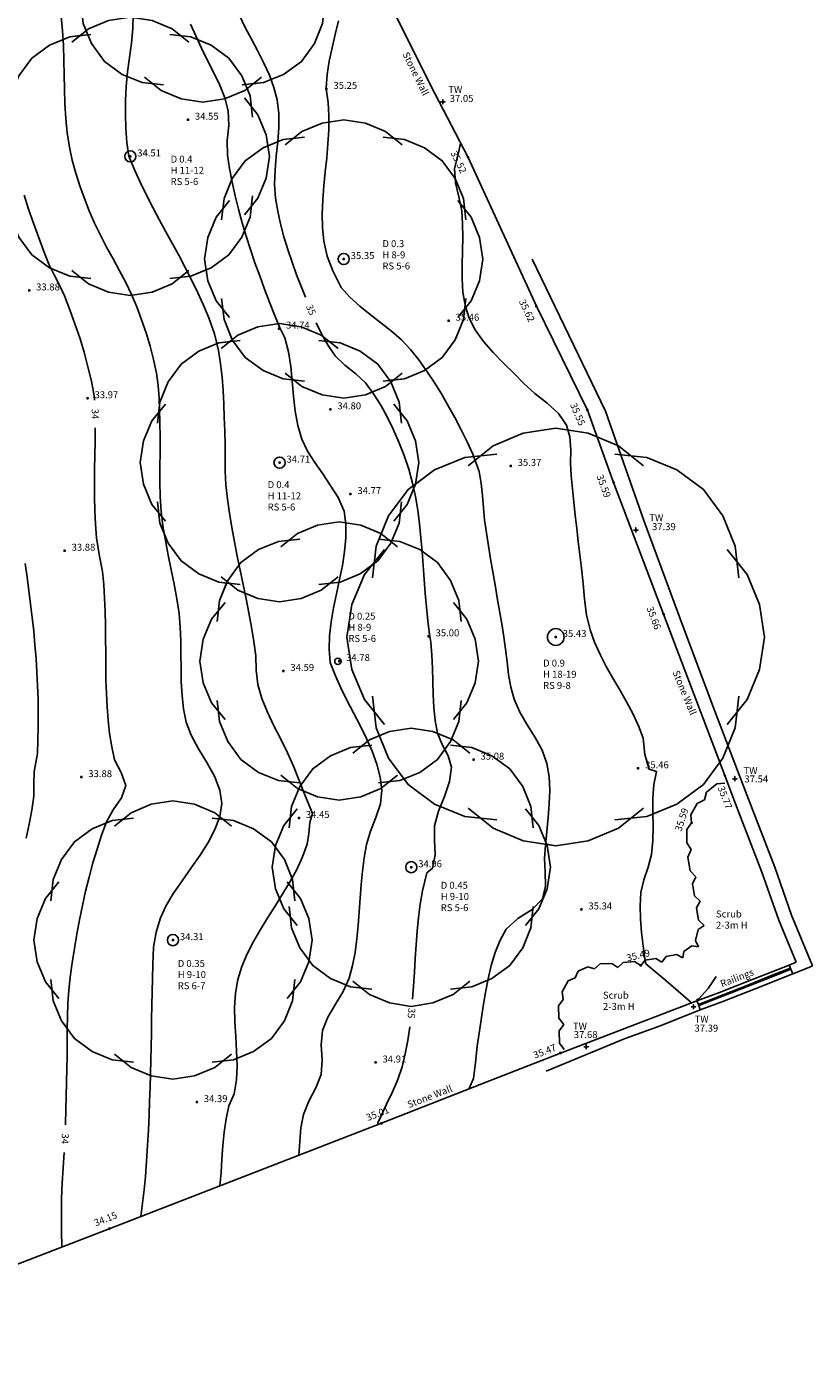
# Model space of a CAD drawing. Extents: x 1997 to 2500, y 4600 to 5100.
# Drawn here: x 2453 to 2487, y 4737 to 4794 of the extents above; entities that cross this region are included whole.
import ezdxf
from ezdxf.enums import TextEntityAlignment as Align

# ---------------------------------------------------------------- set-up
doc = ezdxf.new("R2010")
doc.units = 0
doc.header["$LTSCALE"] = 0.004
doc.header["$MEASUREMENT"] = 0
doc.layers.get('0').update_dxf_attribs({"linetype": 'CONTINUOUS'})
for name, color, linetype in [('CONTOUR', 9, 'CONTINUOUS'), ('CONTOUR_PROMINENT', 8, 'CONTINUOUS'), ('CONTOUR_TEXT', 8, 'CONTINUOUS'), ('FENCE_MESH', 10, 'CONTINUOUS'), ('LEVEL_SPHT', 4, 'CONTINUOUS'), ('LEVEL_TEXT', 4, 'CONTINUOUS'), ('TEXT', 4, 'CONTINUOUS'), ('TOP_WALL_LEVEL', 4, 'CONTINUOUS'), ('TREE_CANOPY_FULL', 3, 'CONTINUOUS'), ('TREE_CANOPY_TRIMMED', 3, 'CONTINUOUS'), ('VEGETATION', 3, 'CONTINUOUS'), ('WALL', 5, 'CONTINUOUS')]:
    doc.layers.add(name, color=color, linetype=linetype)
doc.styles.add('ARIAL', font='ARIAL.TTF', dxfattribs={"height": 0.3})
doc.styles.add('DFLT', font='ARIAL.TTF', dxfattribs={"height": 0.3})

# ---------------------------------------------------------------- blocks, each defined once
blk = doc.blocks.new('PTW')
at = {"layer": 'TOP_WALL_LEVEL'}
blk.add_lwpolyline([(-0.1, 0), (0.1, 0), (0, 0), (0, 0.1), (0, -0.1)], dxfattribs=at)
blk = doc.blocks.new('P_Z')
for p, q in [((-0.5, 0), (0.5, 0)), ((0, -0.5), (0, 0.5))]:
    blk.add_line(p, q)
blk = doc.blocks.new('HL')
at = {"layer": 'VEGETATION'}
for p, q in [((0, 0), (0.25, -0.2)), ((0.75, -0.2), (1, 0)), ((0.25, -0.2), (0.75, -0.2))]:
    blk.add_line(p, q, dxfattribs=at)

msp = doc.modelspace()

# ---------------------------------------------------------------- linework, layer by layer
at = {"layer": 'CONTOUR', "flags": 128}
for points in [[(2458.358, 4742.581), (2458.428, 4743.157), (2458.498, 4743.733), (2458.557, 4744.309), (2458.608, 4744.972), (2458.649, 4745.635), (2458.683, 4746.299), (2458.713, 4746.963), (2458.736, 4747.552), (2458.755, 4748.142), (2458.772, 4748.732), (2458.786, 4749.322), (2458.799, 4749.912), (2458.81, 4750.502), (2458.822, 4751.092), (2458.834, 4751.683), (2458.847, 4752.273), (2458.862, 4752.863), (2458.879, 4753.453), (2458.906, 4754.196), (2459.018, 4754.836), (2459.2, 4755.458), (2459.445, 4755.985), (2459.765, 4756.52), (2460.134, 4757.061), (2460.524, 4757.608), (2460.909, 4758.159), (2461.26, 4758.713), (2461.552, 4759.27), (2461.755, 4759.828), (2461.844, 4760.387), (2461.765, 4760.969), (2461.527, 4761.56), (2461.195, 4762.156), (2460.837, 4762.748), (2460.52, 4763.332), (2460.308, 4763.9), (2460.199, 4764.468), (2460.134, 4765.047), (2460.101, 4765.635), (2460.09, 4766.227), (2460.086, 4766.821), (2460.08, 4767.412), (2460.057, 4767.999), (2460.006, 4768.578), (2459.915, 4769.21), (2459.799, 4769.841), (2459.67, 4770.47), (2459.538, 4771.099), (2459.414, 4771.728), (2459.308, 4772.36), (2459.23, 4772.994), (2459.189, 4773.628), (2459.176, 4774.265), (2459.18, 4774.904), (2459.19, 4775.543), (2459.194, 4776.182), (2459.179, 4776.818), (2459.161, 4777.35), (2459.14, 4777.885), (2459.102, 4778.418), (2459.029, 4778.944), (2458.908, 4779.527), (2458.759, 4780.106), (2458.586, 4780.68), (2458.392, 4781.247), (2458.182, 4781.804), (2457.956, 4782.333), (2457.705, 4782.852), (2457.437, 4783.364), (2457.159, 4783.873), (2456.882, 4784.382), (2456.612, 4784.893), (2456.359, 4785.411), (2456.13, 4785.939), (2455.923, 4786.475), (2455.728, 4787.02), (2455.552, 4787.572), (2455.4, 4788.13), (2455.28, 4788.691), (2455.186, 4789.307), (2455.125, 4789.929), (2455.088, 4790.556), (2455.067, 4791.185), (2455.054, 4791.816), (2455.041, 4792.447), (2455.021, 4793.076), (2454.985, 4793.702), (2454.926, 4794.323)], [(2461.759, 4743.899), (2461.813, 4744.473), (2461.853, 4745.055), (2461.893, 4745.638), (2461.948, 4746.219), (2462.031, 4746.792), (2462.156, 4747.353), (2462.385, 4747.87), (2462.478, 4748.468), (2462.503, 4749.083), (2462.485, 4749.71), (2462.445, 4750.342), (2462.408, 4750.974), (2462.396, 4751.599), (2462.432, 4752.212), (2462.539, 4752.806), (2462.714, 4753.36), (2462.941, 4753.901), (2463.211, 4754.431), (2463.511, 4754.953), (2463.83, 4755.47), (2464.157, 4755.986), (2464.481, 4756.501), (2464.791, 4757.021), (2465.075, 4757.547), (2465.322, 4758.082), (2465.522, 4758.629), (2465.594, 4759.099), (2465.643, 4759.574), (2465.753, 4759.958), (2465.425, 4760.767), (2465.181, 4761.384), (2464.933, 4761.999), (2464.67, 4762.579), (2464.383, 4763.157), (2464.091, 4763.738), (2463.816, 4764.323), (2463.576, 4764.917), (2463.392, 4765.523), (2463.334, 4766.139), (2463.312, 4766.761), (2463.229, 4767.378), (2463.129, 4767.993), (2463.017, 4768.607), (2462.896, 4769.221), (2462.769, 4769.834), (2462.64, 4770.446), (2462.513, 4771.059), (2462.39, 4771.673), (2462.275, 4772.287), (2462.172, 4772.902), (2462.085, 4773.518), (2462.016, 4774.137), (2461.992, 4774.714), (2461.998, 4775.295), (2461.993, 4775.874), (2461.972, 4776.451), (2461.954, 4777.032), (2461.932, 4777.613), (2461.902, 4778.195), (2461.859, 4778.774), (2461.795, 4779.349), (2461.707, 4779.919), (2461.533, 4780.634), (2461.29, 4781.329), (2461.063, 4781.875), (2460.819, 4782.414), (2460.56, 4782.947), (2460.289, 4783.475), (2460.009, 4784), (2459.724, 4784.523), (2459.438, 4785.046), (2459.153, 4785.568), (2458.872, 4786.093), (2458.6, 4786.621), (2458.339, 4787.153), (2458.092, 4787.691), (2457.862, 4788.236), (2457.843, 4788.3), (2457.758, 4788.895), (2457.713, 4789.497), (2457.695, 4790.102), (2457.691, 4790.704), (2457.718, 4791.313), (2457.784, 4791.932), (2457.869, 4792.556), (2457.95, 4793.181), (2458.008, 4793.803), (2458.02, 4794.417)], [(2472.49, 4748.076), (2472.688, 4748.536), (2472.782, 4749.227), (2472.848, 4749.925), (2472.94, 4750.479), (2473.025, 4751.055), (2473.11, 4751.645), (2473.205, 4752.239), (2473.317, 4752.829), (2473.455, 4753.406), (2473.627, 4753.962), (2473.841, 4754.489), (2474.105, 4754.976), (2474.596, 4755.425), (2475.215, 4755.813), (2475.671, 4756.282), (2475.795, 4756.827), (2475.779, 4757.441), (2475.757, 4758.023), (2475.794, 4758.598), (2475.85, 4759.187), (2475.91, 4759.782), (2475.957, 4760.379), (2475.975, 4760.97), (2475.947, 4761.551), (2475.858, 4762.114), (2475.655, 4762.687), (2475.352, 4763.238), (2475.01, 4763.779), (2474.686, 4764.324), (2474.439, 4764.886), (2474.3, 4765.409), (2474.206, 4765.947), (2474.137, 4766.494), (2474.075, 4767.041), (2474.001, 4767.58), (2473.908, 4768.139), (2473.812, 4768.698), (2473.716, 4769.257), (2473.619, 4769.816), (2473.523, 4770.374), (2473.429, 4770.934), (2473.339, 4771.493), (2473.253, 4772.054), (2473.172, 4772.615), (2473.118, 4773.138), (2473.079, 4773.665), (2473.028, 4774.191), (2472.938, 4774.707), (2472.669, 4775.456), (2472.417, 4775.98), (2472.157, 4776.504), (2471.885, 4777.026), (2471.602, 4777.543), (2471.307, 4778.054), (2470.997, 4778.554), (2470.672, 4779.043), (2470.331, 4779.516), (2469.973, 4779.971), (2469.587, 4780.383), (2469.157, 4780.761), (2468.701, 4781.119), (2468.239, 4781.472), (2467.787, 4781.834), (2467.365, 4782.218), (2466.991, 4782.64), (2466.625, 4783.355), (2466.392, 4783.986), (2466.237, 4784.637), (2466.182, 4785.221), (2466.172, 4785.813), (2466.196, 4786.412), (2466.244, 4787.016), (2466.305, 4787.623), (2466.368, 4788.23), (2466.422, 4788.836), (2466.458, 4789.438), (2466.465, 4790.034), (2466.431, 4790.623), (2466.348, 4791.201), (2466.34, 4791.22), (2466.337, 4791.242), (2466.386, 4791.822), (2466.476, 4792.401), (2466.595, 4792.978), (2466.733, 4793.555), (2466.876, 4794.131)], [(2465.16, 4745.217), (2465.208, 4745.808), (2465.257, 4746.404), (2465.363, 4746.984), (2465.601, 4747.559), (2465.901, 4748.121), (2466.123, 4748.7), (2466.166, 4749.329), (2466.129, 4749.978), (2466.183, 4750.604), (2466.415, 4751.18), (2466.744, 4751.731), (2467.08, 4752.28), (2467.333, 4752.85), (2467.481, 4753.404), (2467.591, 4753.97), (2467.67, 4754.546), (2467.728, 4755.129), (2467.771, 4755.715), (2467.81, 4756.303), (2467.851, 4756.89), (2467.904, 4757.473), (2467.975, 4758.049), (2468.075, 4758.615), (2468.25, 4759.191), (2468.483, 4759.782), (2468.679, 4760.375), (2468.745, 4760.959), (2468.673, 4761.519), (2468.528, 4762.079), (2468.325, 4762.638), (2468.079, 4763.195), (2467.805, 4763.749), (2467.519, 4764.297), (2467.236, 4764.839), (2466.972, 4765.373), (2466.741, 4765.897), (2466.514, 4766.464), (2466.47, 4767.037), (2466.49, 4767.624), (2466.561, 4768.221), (2466.666, 4768.825), (2466.792, 4769.434), (2466.922, 4770.044), (2467.041, 4770.651), (2467.135, 4771.254), (2467.188, 4771.848), (2467.186, 4772.431), (2467.113, 4772.999), (2466.857, 4773.578), (2466.509, 4774.122), (2466.197, 4774.607), (2465.859, 4775.088), (2465.542, 4775.578), (2465.293, 4776.093), (2465.116, 4776.691), (2465.005, 4777.313), (2464.936, 4777.951), (2464.882, 4778.595), (2464.819, 4779.235), (2464.721, 4779.863), (2464.564, 4780.467), (2464.342, 4780.901), (2464.121, 4781.453), (2463.902, 4782.009), (2463.688, 4782.57), (2463.478, 4783.135), (2463.275, 4783.705), (2463.081, 4784.278), (2462.897, 4784.854), (2462.724, 4785.432), (2462.564, 4786.013), (2462.419, 4786.596), (2462.29, 4787.18), (2462.179, 4787.765), (2462.087, 4788.351), (2462.084, 4788.984), (2462.145, 4789.63), (2462.119, 4790.259), (2461.97, 4790.815), (2461.758, 4791.361), (2461.506, 4791.899), (2461.236, 4792.431), (2460.971, 4792.961), (2460.732, 4793.49), (2460.5, 4793.998)], [(2482.059, 4751.821), (2481.409, 4752.389), (2480.98, 4752.753), (2480.549, 4753.114), (2480.117, 4753.475), (2480.074, 4753.688), (2480, 4754.254), (2479.934, 4754.829), (2479.887, 4755.406), (2479.873, 4755.981), (2479.905, 4756.549), (2480.03, 4757.1), (2480.216, 4757.645), (2480.358, 4758.193), (2480.416, 4758.792), (2480.427, 4759.397), (2480.42, 4760.005), (2480.423, 4760.612), (2480.466, 4761.212), (2480.581, 4761.769), (2480.255, 4761.868), (2480.076, 4762.508), (2480.001, 4763.209), (2479.797, 4763.743), (2479.553, 4764.265), (2479.28, 4764.778), (2478.992, 4765.287), (2478.699, 4765.794), (2478.413, 4766.303), (2478.147, 4766.818), (2477.912, 4767.343), (2477.72, 4767.881), (2477.568, 4768.531), (2477.479, 4769.2), (2477.417, 4769.876), (2477.349, 4770.543), (2477.278, 4771.111), (2477.209, 4771.68), (2477.142, 4772.249), (2477.077, 4772.818), (2477.014, 4773.388), (2476.954, 4773.957), (2476.895, 4774.527), (2476.877, 4775.066), (2476.883, 4775.637), (2476.847, 4776.196), (2476.704, 4776.701), (2476.348, 4777.205), (2475.86, 4777.65), (2475.334, 4778.07), (2474.865, 4778.497), (2474.442, 4778.933), (2473.991, 4779.378), (2473.541, 4779.838), (2473.121, 4780.317), (2472.761, 4780.819), (2472.488, 4781.35), (2472.326, 4781.877), (2472.236, 4782.436), (2472.199, 4783.017), (2472.197, 4783.611), (2472.212, 4784.21), (2472.227, 4784.805), (2472.223, 4785.385), (2472.183, 4785.943), (2472.064, 4786.548), (2471.923, 4787.159), (2471.869, 4787.767), (2472.046, 4788.447), (2472.136, 4788.864)], [(2453.409, 4758.892), (2453.541, 4759.495), (2453.657, 4760.101), (2453.742, 4760.709), (2453.753, 4761.237), (2453.762, 4761.765), (2453.899, 4762.544), (2453.925, 4763.126), (2453.938, 4763.71), (2453.94, 4764.295), (2453.93, 4764.882), (2453.91, 4765.47), (2453.88, 4766.058), (2453.841, 4766.646), (2453.794, 4767.234), (2453.74, 4767.821), (2453.678, 4768.407), (2453.61, 4768.991), (2453.537, 4769.574), (2453.458, 4770.154), (2453.376, 4770.731)], [(2483.15, 4752.922), (2482.799, 4752.416), (2482.396, 4751.962), (2482.305, 4751.923), (2482.301, 4751.921)]]:
    msp.add_lwpolyline(points, dxfattribs=at)
at = {"layer": 'CONTOUR_PROMINENT'}
for points in [[(2465.446, 4782.223), (2465.274, 4782.655), (2465.069, 4783.189), (2464.873, 4783.729), (2464.69, 4784.275), (2464.523, 4784.826), (2464.377, 4785.38), (2464.255, 4785.936), (2464.162, 4786.494), (2464.12, 4787.088), (2464.14, 4787.695), (2464.194, 4788.309), (2464.257, 4788.925), (2464.303, 4789.537), (2464.304, 4790.141), (2464.234, 4790.73), (2464.094, 4791.268), (2463.898, 4791.795), (2463.662, 4792.314), (2463.4, 4792.828), (2463.126, 4793.34), (2462.857, 4793.852), (2462.606, 4794.368)], [(2456.365, 4777.781), (2456.351, 4777.969), (2456.225, 4778.597), (2456.077, 4779.222), (2455.909, 4779.844), (2455.722, 4780.462), (2455.52, 4781.075), (2455.303, 4781.681), (2455.075, 4782.279), (2454.859, 4782.738), (2454.616, 4783.185), (2454.398, 4783.643), (2454.168, 4784.229), (2453.943, 4784.821), (2453.727, 4785.419), (2453.521, 4786.021), (2453.328, 4786.627)], [(2470.066, 4751.947), (2470.109, 4752.517), (2470.147, 4753.109), (2470.183, 4753.701), (2470.223, 4754.292), (2470.269, 4754.881), (2470.327, 4755.467), (2470.4, 4756.048), (2470.492, 4756.623), (2470.684, 4757.394), (2470.923, 4757.593), (2471.037, 4758.17), (2471.005, 4758.82), (2471.013, 4759.431), (2471.19, 4760.055), (2471.442, 4760.692), (2471.661, 4761.331), (2471.737, 4761.96), (2471.597, 4762.451), (2471.343, 4762.935), (2471.145, 4763.418), (2471.043, 4763.965), (2470.984, 4764.523), (2470.952, 4765.088), (2470.937, 4765.656), (2470.923, 4766.223), (2470.898, 4766.787), (2470.849, 4767.344), (2470.808, 4767.597), (2470.795, 4767.676), (2470.722, 4768.266), (2470.663, 4768.859), (2470.613, 4769.456), (2470.569, 4770.054), (2470.526, 4770.653), (2470.48, 4771.252), (2470.428, 4771.849), (2470.364, 4772.444), (2470.286, 4773.035), (2470.188, 4773.621), (2470.067, 4774.202), (2469.906, 4774.8), (2469.708, 4775.391), (2469.479, 4775.972), (2469.226, 4776.537), (2468.971, 4777.055), (2468.693, 4777.567), (2468.384, 4778.06), (2468.041, 4778.521), (2467.616, 4778.922), (2467.145, 4779.286), (2466.731, 4779.694), (2466.423, 4780.14), (2466.152, 4780.618), (2465.91, 4781.117)], [(2455.11, 4746.536), (2455.112, 4746.586), (2455.127, 4747.177), (2455.139, 4747.769), (2455.151, 4748.36), (2455.166, 4748.951), (2455.178, 4749.514), (2455.183, 4750.079), (2455.187, 4750.646), (2455.195, 4751.212), (2455.215, 4751.777), (2455.252, 4752.34), (2455.313, 4752.899), (2455.399, 4753.515), (2455.494, 4754.134), (2455.598, 4754.753), (2455.712, 4755.372), (2455.838, 4755.99), (2455.976, 4756.605), (2456.126, 4757.217), (2456.29, 4757.823), (2456.469, 4758.424), (2456.663, 4759.017), (2456.874, 4759.602), (2457.169, 4760.11), (2457.527, 4760.634), (2457.712, 4761.164), (2457.506, 4761.725), (2457.225, 4762.278), (2457.105, 4762.838), (2457.014, 4763.405), (2456.947, 4763.979), (2456.901, 4764.558), (2456.871, 4765.141), (2456.854, 4765.727), (2456.845, 4766.315), (2456.842, 4766.904), (2456.839, 4767.492), (2456.833, 4768.08), (2456.82, 4768.665), (2456.796, 4769.246), (2456.758, 4769.823), (2456.7, 4770.394), (2456.568, 4771.122), (2456.445, 4771.85), (2456.4, 4772.438), (2456.374, 4773.028), (2456.362, 4773.619), (2456.361, 4774.211), (2456.367, 4774.804), (2456.376, 4775.397), (2456.385, 4775.989), (2456.388, 4776.581)]]:
    msp.add_lwpolyline(points, dxfattribs=at)
at = {"layer": 'CONTOUR_PROMINENT', "flags": 128}
for points in [[(2468.561, 4746.535), (2468.57, 4746.616), (2468.695, 4746.898), (2468.94, 4747.424), (2469.196, 4747.952), (2469.43, 4748.487), (2469.614, 4749.035), (2469.749, 4749.601), (2469.858, 4750.174), (2469.944, 4750.754)], [(2454.958, 4741.264), (2454.945, 4741.963), (2454.933, 4742.663), (2454.936, 4743.363), (2454.964, 4744.021), (2455.008, 4744.679), (2455.054, 4745.337)]]:
    msp.add_lwpolyline(points, dxfattribs=at)
at = {"layer": 'FENCE_MESH'}
for p, q in [((2484.506, 4752.561), (2485.637, 4753.008)), ((2485.637, 4753.008), (2486.352, 4753.285)), ((2485.655, 4752.961), (2486.37, 4753.238)), ((2482.382, 4751.726), (2484.506, 4752.561)), ((2482.402, 4751.68), (2484.524, 4752.515)), ((2484.524, 4752.515), (2485.655, 4752.961))]:
    msp.add_line(p, q, dxfattribs=at)
at = {"layer": 'TREE_CANOPY_FULL'}
for points in [[(2459.335, 4791.371), (2458.419, 4791.473), (2457.554, 4791.829), (2456.79, 4792.389), (2456.23, 4793.153), (2455.874, 4794.018), (2455.772, 4794.934)], [(2466.292, 4794.934), (2466.19, 4794.018), (2465.834, 4793.153), (2465.274, 4792.389), (2464.51, 4791.829), (2463.645, 4791.473), (2462.729, 4791.371)], [(2455.384, 4793.211), (2456.104, 4793.787), (2456.968, 4794.147), (2457.904, 4794.291), (2458.84, 4794.147), (2459.704, 4793.787), (2460.424, 4793.211)], [(2452.644, 4789.988), (2452.746, 4790.904), (2453.102, 4791.769), (2453.662, 4792.533), (2454.426, 4793.093), (2455.291, 4793.449), (2456.207, 4793.551)], [(2459.601, 4793.551), (2460.517, 4793.449), (2461.382, 4793.093), (2462.146, 4792.533), (2462.706, 4791.769), (2463.062, 4790.904), (2463.164, 4789.988)], [(2463.552, 4791.711), (2462.832, 4791.135), (2461.968, 4790.775), (2461.032, 4790.631), (2460.096, 4790.775), (2459.232, 4791.135), (2458.512, 4791.711)], [(2462.824, 4790.811), (2463.4, 4790.091), (2463.76, 4789.227), (2463.904, 4788.291), (2463.76, 4787.355), (2463.4, 4786.491), (2462.824, 4785.771)], [(2464.58, 4788.785), (2465.3, 4789.361), (2466.164, 4789.721), (2467.1, 4789.865), (2468.036, 4789.721), (2468.9, 4789.361), (2469.62, 4788.785)], [(2461.84, 4785.562), (2461.942, 4786.478), (2462.298, 4787.343), (2462.858, 4788.107), (2463.622, 4788.667), (2464.487, 4789.023), (2465.403, 4789.125)], [(2468.797, 4789.125), (2469.713, 4789.023), (2470.578, 4788.667), (2471.342, 4788.107), (2471.902, 4787.343), (2472.258, 4786.478), (2472.36, 4785.562)], [(2456.207, 4783.031), (2455.291, 4783.133), (2454.426, 4783.489), (2453.662, 4784.049), (2453.102, 4784.813), (2452.746, 4785.678), (2452.644, 4786.594)], [(2463.164, 4786.594), (2463.062, 4785.678), (2462.706, 4784.813), (2462.146, 4784.049), (2461.382, 4783.489), (2460.517, 4783.133), (2459.601, 4783.031)], [(2462.18, 4781.345), (2461.604, 4782.065), (2461.244, 4782.929), (2461.1, 4783.865), (2461.244, 4784.801), (2461.604, 4785.665), (2462.18, 4786.385)], [(2472.02, 4786.385), (2472.596, 4785.665), (2472.956, 4784.801), (2473.1, 4783.865), (2472.956, 4782.929), (2472.596, 4782.065), (2472.02, 4781.345)], [(2460.424, 4783.371), (2459.704, 4782.795), (2458.84, 4782.435), (2457.904, 4782.291), (2456.968, 4782.435), (2456.104, 4782.795), (2455.384, 4783.371)], [(2465.403, 4778.605), (2464.487, 4778.707), (2463.622, 4779.063), (2462.858, 4779.623), (2462.298, 4780.387), (2461.942, 4781.252), (2461.84, 4782.168)], [(2472.36, 4782.168), (2472.258, 4781.252), (2471.902, 4780.387), (2471.342, 4779.623), (2470.578, 4779.063), (2469.713, 4778.707), (2468.797, 4778.605)], [(2461.814, 4780.008), (2462.534, 4780.584), (2463.398, 4780.944), (2464.334, 4781.088), (2465.27, 4780.944), (2466.134, 4780.584), (2466.854, 4780.008)], [(2459.074, 4776.785), (2459.176, 4777.701), (2459.532, 4778.566), (2460.092, 4779.33), (2460.856, 4779.89), (2461.721, 4780.246), (2462.637, 4780.348)], [(2466.031, 4780.348), (2466.947, 4780.246), (2467.812, 4779.89), (2468.576, 4779.33), (2469.136, 4778.566), (2469.492, 4777.701), (2469.594, 4776.785)], [(2469.62, 4778.945), (2468.9, 4778.369), (2468.036, 4778.009), (2467.1, 4777.865), (2466.164, 4778.009), (2465.3, 4778.369), (2464.58, 4778.945)], [(2459.414, 4772.568), (2458.838, 4773.288), (2458.478, 4774.152), (2458.334, 4775.088), (2458.478, 4776.024), (2458.838, 4776.888), (2459.414, 4777.608)], [(2469.254, 4777.608), (2469.83, 4776.888), (2470.19, 4776.024), (2470.334, 4775.088), (2470.19, 4774.152), (2469.83, 4773.288), (2469.254, 4772.568)], [(2472.456, 4774.948), (2473.536, 4775.812), (2474.832, 4776.352), (2476.236, 4776.568), (2477.64, 4776.352), (2478.936, 4775.812), (2480.016, 4774.948)], [(2468.346, 4770.113), (2468.499, 4771.488), (2469.033, 4772.786), (2469.873, 4773.931), (2471.018, 4774.771), (2472.316, 4775.305), (2473.691, 4775.458)], [(2478.781, 4775.458), (2480.156, 4775.305), (2481.454, 4774.771), (2482.599, 4773.931), (2483.439, 4772.786), (2483.973, 4771.488), (2484.126, 4770.113)], [(2462.637, 4769.828), (2461.721, 4769.93), (2460.856, 4770.286), (2460.092, 4770.846), (2459.532, 4771.61), (2459.176, 4772.475), (2459.074, 4773.391)], [(2469.594, 4773.391), (2469.492, 4772.475), (2469.136, 4771.61), (2468.576, 4770.846), (2467.812, 4770.286), (2466.947, 4769.93), (2466.031, 4769.828)], [(2464.384, 4771.453), (2465.104, 4772.029), (2465.968, 4772.389), (2466.904, 4772.533), (2467.84, 4772.389), (2468.704, 4772.029), (2469.424, 4771.453)], [(2461.644, 4768.23), (2461.746, 4769.146), (2462.102, 4770.011), (2462.662, 4770.775), (2463.426, 4771.335), (2464.291, 4771.691), (2465.207, 4771.793)], [(2468.856, 4763.788), (2467.992, 4764.868), (2467.452, 4766.164), (2467.236, 4767.568), (2467.452, 4768.972), (2467.992, 4770.268), (2468.856, 4771.348)], [(2468.601, 4771.793), (2469.517, 4771.691), (2470.382, 4771.335), (2471.146, 4770.775), (2471.706, 4770.011), (2472.062, 4769.146), (2472.164, 4768.23)], [(2483.616, 4771.348), (2484.48, 4770.268), (2485.02, 4768.972), (2485.236, 4767.568), (2485.02, 4766.164), (2484.48, 4764.868), (2483.616, 4763.788)], [(2466.854, 4770.168), (2466.134, 4769.592), (2465.27, 4769.232), (2464.334, 4769.088), (2463.398, 4769.232), (2462.534, 4769.592), (2461.814, 4770.168)], [(2461.984, 4764.013), (2461.408, 4764.733), (2461.048, 4765.597), (2460.904, 4766.533), (2461.048, 4767.469), (2461.408, 4768.333), (2461.984, 4769.053)], [(2471.824, 4769.053), (2472.4, 4768.333), (2472.76, 4767.469), (2472.904, 4766.533), (2472.76, 4765.597), (2472.4, 4764.733), (2471.824, 4764.013)], [(2473.691, 4759.678), (2472.316, 4759.831), (2471.018, 4760.365), (2469.873, 4761.205), (2469.033, 4762.35), (2468.499, 4763.648), (2468.346, 4765.023)], [(2484.126, 4765.023), (2483.973, 4763.648), (2483.439, 4762.35), (2482.599, 4761.205), (2481.454, 4760.365), (2480.156, 4759.831), (2478.781, 4759.678)], [(2465.207, 4761.273), (2464.291, 4761.375), (2463.426, 4761.731), (2462.662, 4762.291), (2462.102, 4763.055), (2461.746, 4763.92), (2461.644, 4764.836)], [(2472.164, 4764.836), (2472.062, 4763.92), (2471.706, 4763.055), (2471.146, 4762.291), (2470.382, 4761.731), (2469.517, 4761.375), (2468.601, 4761.273)], [(2467.49, 4762.562), (2468.21, 4763.138), (2469.074, 4763.498), (2470.01, 4763.642), (2470.946, 4763.498), (2471.81, 4763.138), (2472.53, 4762.562)], [(2464.75, 4759.339), (2464.852, 4760.255), (2465.208, 4761.12), (2465.768, 4761.884), (2466.532, 4762.444), (2467.397, 4762.8), (2468.313, 4762.902)], [(2471.707, 4762.902), (2472.623, 4762.8), (2473.488, 4762.444), (2474.252, 4761.884), (2474.812, 4761.12), (2475.168, 4760.255), (2475.27, 4759.339)], [(2469.424, 4761.613), (2468.704, 4761.037), (2467.84, 4760.677), (2466.904, 4760.533), (2465.968, 4760.677), (2465.104, 4761.037), (2464.384, 4761.613)], [(2457.22, 4759.417), (2457.94, 4759.993), (2458.804, 4760.353), (2459.74, 4760.497), (2460.676, 4760.353), (2461.54, 4759.993), (2462.26, 4759.417)], [(2465.09, 4755.122), (2464.514, 4755.842), (2464.154, 4756.706), (2464.01, 4757.642), (2464.154, 4758.578), (2464.514, 4759.442), (2465.09, 4760.162)], [(2480.016, 4760.188), (2478.936, 4759.324), (2477.64, 4758.784), (2476.236, 4758.568), (2474.832, 4758.784), (2473.536, 4759.324), (2472.456, 4760.188)], [(2474.93, 4760.162), (2475.506, 4759.442), (2475.866, 4758.578), (2476.01, 4757.642), (2475.866, 4756.706), (2475.506, 4755.842), (2474.93, 4755.122)], [(2454.48, 4756.194), (2454.582, 4757.11), (2454.938, 4757.975), (2455.498, 4758.739), (2456.262, 4759.299), (2457.127, 4759.655), (2458.043, 4759.757)], [(2461.437, 4759.757), (2462.353, 4759.655), (2463.218, 4759.299), (2463.982, 4758.739), (2464.542, 4757.975), (2464.898, 4757.11), (2465, 4756.194)], [(2454.82, 4751.977), (2454.244, 4752.697), (2453.884, 4753.561), (2453.74, 4754.497), (2453.884, 4755.433), (2454.244, 4756.297), (2454.82, 4757.017)], [(2464.66, 4757.017), (2465.236, 4756.297), (2465.596, 4755.433), (2465.74, 4754.497), (2465.596, 4753.561), (2465.236, 4752.697), (2464.66, 4751.977)], [(2468.313, 4752.382), (2467.397, 4752.484), (2466.532, 4752.84), (2465.768, 4753.4), (2465.208, 4754.164), (2464.852, 4755.029), (2464.75, 4755.945)], [(2475.27, 4755.945), (2475.168, 4755.029), (2474.812, 4754.164), (2474.252, 4753.4), (2473.488, 4752.84), (2472.623, 4752.484), (2471.707, 4752.382)], [(2458.043, 4749.237), (2457.127, 4749.339), (2456.262, 4749.695), (2455.498, 4750.255), (2454.938, 4751.019), (2454.582, 4751.884), (2454.48, 4752.8)], [(2465, 4752.8), (2464.898, 4751.884), (2464.542, 4751.019), (2463.982, 4750.255), (2463.218, 4749.695), (2462.353, 4749.339), (2461.437, 4749.237)], [(2472.53, 4752.722), (2471.81, 4752.146), (2470.946, 4751.786), (2470.01, 4751.642), (2469.074, 4751.786), (2468.21, 4752.146), (2467.49, 4752.722)], [(2462.26, 4749.577), (2461.54, 4749.001), (2460.676, 4748.641), (2459.74, 4748.497), (2458.804, 4748.641), (2457.94, 4749.001), (2457.22, 4749.577)]]:
    msp.add_lwpolyline(points, dxfattribs=at)
at = {"layer": 'TREE_CANOPY_TRIMMED'}
for points in [[(2456.002, 4793.706), (2455.874, 4794.018), (2455.772, 4794.934)], [(2466.292, 4794.934), (2466.19, 4794.018), (2465.834, 4793.153), (2465.274, 4792.389), (2464.51, 4791.829), (2463.645, 4791.473), (2463.191, 4791.422)], [(2452.644, 4789.988), (2452.746, 4790.904), (2453.102, 4791.769), (2453.662, 4792.533), (2454.426, 4793.093), (2455.291, 4793.449), (2455.745, 4793.5)], [(2455.384, 4793.211), (2456.002, 4793.706)], [(2463.191, 4791.422), (2462.832, 4791.135)], [(2462.934, 4791.216), (2463.062, 4790.904), (2463.164, 4789.988)], [(2462.824, 4790.811), (2463.4, 4790.091), (2463.76, 4789.227), (2463.833, 4788.754)], [(2464.58, 4788.785), (2465.3, 4789.361), (2466.164, 4789.721), (2467.1, 4789.865), (2468.036, 4789.721), (2468.9, 4789.361), (2469.62, 4788.785)], [(2463.833, 4788.754), (2464.487, 4789.023), (2465.403, 4789.125)], [(2468.797, 4789.125), (2469.713, 4789.023), (2470.578, 4788.667), (2471.342, 4788.107), (2471.902, 4787.343), (2472.258, 4786.478), (2472.36, 4785.562)], [(2456.207, 4783.031), (2455.291, 4783.133), (2454.426, 4783.489), (2453.662, 4784.049), (2453.102, 4784.813), (2452.746, 4785.678), (2452.644, 4786.594)], [(2472.02, 4786.385), (2472.596, 4785.665), (2472.956, 4784.801), (2473.1, 4783.865), (2472.956, 4782.929), (2472.596, 4782.065), (2472.02, 4781.345)], [(2460.424, 4783.371), (2459.704, 4782.795), (2458.84, 4782.435), (2457.904, 4782.291), (2456.968, 4782.435), (2456.104, 4782.795), (2455.384, 4783.371)], [(2461.171, 4783.402), (2460.517, 4783.133), (2459.601, 4783.031)], [(2462.18, 4781.345), (2461.604, 4782.065), (2461.244, 4782.929), (2461.171, 4783.402)], [(2462.295, 4780.393), (2461.942, 4781.252), (2461.84, 4782.168)], [(2472.36, 4782.168), (2472.258, 4781.252), (2471.902, 4780.387), (2471.342, 4779.623), (2470.578, 4779.063), (2469.713, 4778.707), (2469.084, 4778.637)], [(2462.175, 4780.297), (2462.295, 4780.393)], [(2459.074, 4776.785), (2459.176, 4777.701), (2459.532, 4778.566), (2460.092, 4779.33), (2460.856, 4779.89), (2461.721, 4780.246), (2462.175, 4780.297)], [(2469.084, 4778.637), (2469.136, 4778.566), (2469.492, 4777.701), (2469.594, 4776.785)], [(2459.414, 4772.568), (2458.838, 4773.288), (2458.478, 4774.152), (2458.334, 4775.088), (2458.478, 4776.024), (2458.838, 4776.888), (2459.414, 4777.608)], [(2469.254, 4777.608), (2469.83, 4776.888), (2470.19, 4776.024), (2470.334, 4775.088), (2470.19, 4774.152)], [(2472.456, 4774.948), (2473.536, 4775.812), (2474.832, 4776.352), (2476.236, 4776.568), (2477.64, 4776.352), (2478.936, 4775.812), (2480.016, 4774.948)], [(2470.192, 4774.165), (2471.018, 4774.771), (2472.316, 4775.305), (2473.691, 4775.458)], [(2478.781, 4775.458), (2480.156, 4775.305), (2481.454, 4774.771), (2482.599, 4773.931), (2483.439, 4772.786), (2483.973, 4771.488), (2484.126, 4770.113)], [(2462.053, 4769.893), (2461.721, 4769.93), (2460.856, 4770.286), (2460.092, 4770.846), (2459.532, 4771.61), (2459.176, 4772.475), (2459.074, 4773.391)], [(2483.616, 4771.348), (2484.48, 4770.268), (2485.02, 4768.972), (2485.236, 4767.568), (2485.02, 4766.164), (2484.48, 4764.868), (2483.616, 4763.788)], [(2461.644, 4768.23), (2461.746, 4769.146), (2462.053, 4769.893)], [(2461.984, 4764.013), (2461.408, 4764.733), (2461.048, 4765.597), (2460.904, 4766.533), (2461.048, 4767.469), (2461.408, 4768.333), (2461.984, 4769.053)], [(2484.126, 4765.023), (2483.973, 4763.648), (2483.439, 4762.35), (2482.599, 4761.205), (2481.454, 4760.365), (2480.156, 4759.831), (2478.781, 4759.678)], [(2465.207, 4761.273), (2464.291, 4761.375), (2463.426, 4761.731), (2462.662, 4762.291), (2462.102, 4763.055), (2461.746, 4763.92), (2461.644, 4764.836)], [(2465.163, 4761.012), (2465.104, 4761.037), (2464.384, 4761.613)], [(2464.75, 4759.339), (2464.852, 4760.255), (2465.208, 4761.12)], [(2457.22, 4759.417), (2457.94, 4759.993), (2458.804, 4760.353), (2459.74, 4760.497), (2460.676, 4760.353), (2461.54, 4759.993), (2462.26, 4759.417)], [(2464.144, 4758.518), (2464.154, 4758.578), (2464.514, 4759.442), (2465.09, 4760.162)], [(2480.016, 4760.188), (2478.936, 4759.324), (2477.64, 4758.784), (2476.236, 4758.568), (2475.844, 4758.628)], [(2454.48, 4756.194), (2454.582, 4757.11), (2454.938, 4757.975), (2455.498, 4758.739), (2456.262, 4759.299), (2457.127, 4759.655), (2458.043, 4759.757)], [(2461.437, 4759.757), (2462.353, 4759.655), (2463.218, 4759.299), (2463.982, 4758.739), (2464.144, 4758.518)], [(2475.844, 4758.628), (2475.866, 4758.578), (2476.01, 4757.642), (2475.866, 4756.706), (2475.506, 4755.842), (2474.93, 4755.122)], [(2454.82, 4751.977), (2454.244, 4752.697), (2453.884, 4753.561), (2453.74, 4754.497), (2453.884, 4755.433), (2454.244, 4756.297), (2454.82, 4757.017)], [(2475.27, 4755.945), (2475.168, 4755.029), (2474.812, 4754.164), (2474.252, 4753.4), (2473.488, 4752.84), (2472.623, 4752.484), (2471.707, 4752.382)], [(2465.605, 4753.621), (2465.596, 4753.561), (2465.236, 4752.697), (2464.66, 4751.977)], [(2468.313, 4752.382), (2467.397, 4752.484), (2466.532, 4752.84), (2465.768, 4753.4), (2465.605, 4753.621)], [(2458.043, 4749.237), (2457.127, 4749.339), (2456.262, 4749.695), (2455.498, 4750.255), (2454.938, 4751.019), (2454.582, 4751.884), (2454.48, 4752.8)], [(2465, 4752.8), (2464.898, 4751.884), (2464.542, 4751.019), (2463.982, 4750.255), (2463.218, 4749.695), (2462.353, 4749.339), (2461.437, 4749.237)], [(2472.53, 4752.722), (2471.81, 4752.146), (2470.946, 4751.786), (2470.01, 4751.642), (2469.074, 4751.786), (2468.21, 4752.146), (2467.49, 4752.722)], [(2462.26, 4749.577), (2461.54, 4749.001), (2460.676, 4748.641), (2459.74, 4748.497), (2458.804, 4748.641), (2457.94, 4749.001), (2457.22, 4749.577)]]:
    msp.add_lwpolyline(points, dxfattribs=at)
for centre, radius in [((2457.904, 4788.291), 0.24), ((2467.1, 4783.865), 0.24), ((2464.334, 4775.088), 0.24), ((2476.236, 4767.568), 0.36), ((2466.849, 4766.517), 0.138), ((2470.01, 4757.642), 0.24), ((2459.74, 4754.497), 0.24)]:
    msp.add_circle(centre, radius, dxfattribs=at)
at = {"layer": 'WALL'}
for p, q in [((2475.219, 4783.864), (2478.374, 4777.307)), ((2478.374, 4777.307), (2480.026, 4772.597)), ((2480.026, 4772.597), (2481.728, 4768.011)), ((2481.728, 4768.011), (2483.097, 4764.374)), ((2483.097, 4764.374), (2484.073, 4761.806)), ((2483.52, 4761.596), (2483.986, 4760.369)), ((2484.073, 4761.806), (2484.539, 4760.579)), ((2484.539, 4760.579), (2485.671, 4757.643)), ((2483.986, 4760.369), (2485.118, 4757.433)), ((2485.671, 4757.643), (2486.399, 4755.571)), ((2485.118, 4757.433), (2485.846, 4755.361)), ((2485.846, 4755.361), (2486.598, 4753.544)), ((2486.399, 4755.571), (2487.3, 4753.391)), ((2486.296, 4753.422), (2484.673, 4752.784)), ((2486.451, 4753.038), (2484.822, 4752.397)), ((2486.598, 4753.544), (2486.296, 4753.422)), ((2486.451, 4753.038), (2486.296, 4753.422)), ((2487.29, 4753.377), (2486.451, 4753.038)), ((2487.3, 4753.391), (2487.29, 4753.377)), ((2484.673, 4752.784), (2483.286, 4752.243)), ((2476.437, 4749.629), (2482.315, 4751.883)), ((2483.286, 4752.243), (2482.315, 4751.883)), ((2482.315, 4751.883), (2482.387, 4751.716)), ((2483.435, 4751.856), (2482.464, 4751.496)), ((2484.822, 4752.397), (2483.435, 4751.856)), ((2482.464, 4751.496), (2480.777, 4750.819)), ((2482.464, 4751.496), (2482.387, 4751.716)), ((2480.777, 4750.819), (2479.222, 4750.258)), ((2479.222, 4750.258), (2475.821, 4748.84)), ((2473.376, 4748.424), (2476.437, 4749.629)), ((2468.724, 4746.598), (2473.376, 4748.424)), ((2456.998, 4742.054), (2468.724, 4746.598)), ((2443.547, 4736.843), (2456.998, 4742.054))]:
    msp.add_line(p, q, dxfattribs=at)
at = {"layer": 'WALL', "flags": 128}
msp.add_lwpolyline([(2457.14, 4821.539), (2459.71, 4814.822), (2461.083, 4811.305), (2462.083, 4809.651), (2464.298, 4805.17), (2466.798, 4799.903), (2469.211, 4794.628), (2470.832, 4791.361), (2472.457, 4788.248), (2475.401, 4781.833), (2477.598, 4777.352), (2478.728, 4774.232), (2480.885, 4768.549), (2483.52, 4761.596)], dxfattribs=at)

# ---------------------------------------------------------------- block references
at = {"layer": 'LEVEL_SPHT', "xscale": 0.1, "yscale": 0.1, "zscale": 0.1}
for p in [(2466.356, 4791.203), (2471.367, 4790.642), (2460.386, 4789.873), (2457.904, 4788.291), (2467.1, 4783.865), (2453.546, 4782.513), (2471.619, 4781.206), (2464.31, 4780.867), (2456.062, 4777.864), (2466.526, 4777.385), (2464.334, 4775.088), (2474.294, 4774.946), (2467.39, 4773.731), (2479.681, 4772.176), (2455.074, 4771.288), (2470.757, 4767.597), (2476.236, 4767.568), (2464.502, 4766.107), (2466.904, 4766.533), (2472.694, 4762.28), (2455.794, 4761.525), (2479.785, 4761.907), (2483.952, 4761.453), (2465.167, 4759.762), (2470.01, 4757.642), (2477.343, 4755.82), (2459.74, 4754.497), (2482.169, 4751.621), (2477.547, 4749.899), (2468.471, 4749.221), (2460.77, 4747.512)]:
    msp.add_blockref('P_Z', p, dxfattribs=at)
for p, rotation in [((2472.457, 4788.248), 296.10815), ((2475.401, 4781.833), 295.38495), ((2477.598, 4777.352), 293.01385), ((2478.728, 4774.232), 290.34688), ((2480.885, 4768.549), 290.76989), ((2483.52, 4761.596), 290.75536), ((2482.089, 4759.556), 72.29373000000001), ((2479.898, 4753.405), 14.18022), ((2476.437, 4749.629), 21.23358), ((2468.724, 4746.598), 21.30653), ((2456.998, 4742.054), 21.17938)]:
    msp.add_blockref('P_Z', p, dxfattribs=dict(at, rotation=rotation))
at = {"layer": 'TOP_WALL_LEVEL'}
for p in [(2471.367, 4790.642), (2479.681, 4772.176), (2483.952, 4761.453), (2482.169, 4751.621), (2477.547, 4749.899)]:
    msp.add_blockref('PTW', p, dxfattribs=at)
at = {"layer": 'VEGETATION'}
for p, xscale, rotation in [((2483.522, 4761.261), 1.13371, 219.16495), ((2482.643, 4760.545), 1.13359, 240.74412), ((2482.089, 4759.556), 1.15305, 269.4534), ((2482.078, 4758.403), 1.19584, 279.62773), ((2482.278, 4757.224), 1.0627, 279.86119), ((2482.46, 4756.177), 1.06138, 279.10733), ((2482.628, 4755.129), 0.95735, 255.29604), ((2482.385, 4754.203), 0.83005, 214.9920200000001), ((2479.898, 4753.405), 0.99455, 185.4813), ((2480.807, 4753.548), 0.9201799999999999, 188.94026), ((2481.705, 4753.727), 0.9156700000000001, 191.27312), ((2477.909, 4753.255), 0.9161600000000001, 204.29903), ((2478.908, 4753.31), 1.00051, 183.15124), ((2477.074, 4752.878), 1.0756, 241.02818), ((2476.553, 4751.937), 1.07531, 271.38549), ((2476.579, 4750.862), 1.07531, 271.38549)]:
    msp.add_blockref('HL', p, dxfattribs=dict(at, xscale=xscale, rotation=rotation))

# ---------------------------------------------------------------- texts
at = {"layer": 'CONTOUR_TEXT', "style": 'ARIAL'}
for s, rotation, p in [('35', 292.756, (2465.553, 4781.618)), ('34', 271.1248, (2456.241, 4777.179)), ('35', 264.128, (2469.871, 4751.364)), ('34', 267.3294, (2454.947, 4745.943))]:
    msp.add_text(s, height=0.3, rotation=rotation, dxfattribs=at).set_placement(p, align=Align.CENTER)
at = {"layer": 'LEVEL_TEXT', "style": 'ARIAL'}
for s, p in [('35.25', (2466.656, 4791.203)), ('37.05', (2471.667, 4790.642)), ('34.55', (2460.686, 4789.873)), ('34.51', (2458.204, 4788.291)), ('35.35', (2467.4, 4783.865)), ('33.88', (2453.846, 4782.513)), ('34.74', (2464.61, 4780.867)), ('35.46', (2471.919, 4781.206)), ('33.97', (2456.362, 4777.864)), ('34.80', (2466.826, 4777.385)), ('34.71', (2464.634, 4775.088)), ('35.37', (2474.594, 4774.946)), ('34.77', (2467.69, 4773.731)), ('37.39', (2480.386, 4772.176)), ('33.88', (2455.374, 4771.288)), ('35.00', (2471.057, 4767.597)), ('35.43', (2476.536, 4767.568)), ('34.78', (2467.204, 4766.533)), ('34.59', (2464.802, 4766.107)), ('35.08', (2472.994, 4762.28)), ('35.46', (2480.085, 4761.907)), ('33.88', (2456.094, 4761.525)), ('37.54', (2484.366, 4761.297)), ('34.45', (2465.467, 4759.762)), ('34.96', (2470.31, 4757.642)), ('35.34', (2477.643, 4755.82)), ('34.31', (2460.04, 4754.497)), ('37.39', (2482.214, 4750.551)), ('37.68', (2477.013, 4750.274)), ('34.91', (2468.771, 4749.221)), ('34.39', (2461.07, 4747.512))]:
    msp.add_text(s, height=0.3, dxfattribs=at).set_placement(p)
for s, rotation, p in [('35.52', 296.1082, (2471.918, 4787.984)), ('35.62', 295.385, (2474.859, 4781.576)), ('35.55', 293.0138, (2477.046, 4777.117)), ('35.59', 290.3469, (2478.165, 4774.023)), ('35.66', 290.7699, (2480.324, 4768.336)), ('35.77', 290.7554, (2483.39, 4760.593)), ('35.59', 72.2937, (2481.803, 4759.647)), ('35.49', 14.1802, (2479.825, 4753.696)), ('35.47', 21.2336, (2475.814, 4749.564)), ('35.01', 21.3065, (2468.615, 4746.877)), ('34.15', 21.1794, (2456.89, 4742.334))]:
    msp.add_text(s, height=0.3, rotation=rotation, dxfattribs=at).set_placement(p, align=Align.CENTER)
at = {"layer": 'TEXT', "style": 'ARIAL'}
for s, rotation, p in [('Stone Wall', 296.1536, (2469.625, 4792.705)), ('Stone Wall', 292.2794, (2481.264, 4766.052)), ('Railings', 21.1109, (2483.397, 4752.459)), ('Stone Wall', 21.1109, (2469.911, 4747.248))]:
    msp.add_text(s, height=0.3, rotation=rotation, dxfattribs=at).set_placement(p)
at = {"layer": 'TEXT', "style": 'DFLT'}
for p in [(2471.907, 4791.027), (2480.568, 4772.561), (2484.63, 4761.662), (2477.278, 4750.637), (2482.52, 4750.945)]:
    msp.add_text('TW', height=0.3, dxfattribs=at).set_placement(p, align=Align.CENTER)
at = {"layer": 'TEXT', "style": 'ARIAL'}
for s, p in [('D 0.4', (2459.639, 4788.023)), ('H 11-12', (2459.639, 4787.541)), ('RS 5-6', (2459.639, 4787.059)), ('D 0.3', (2468.766, 4784.38)), ('H 8-9', (2468.766, 4783.898)), ('RS 5-6', (2468.766, 4783.416)), ('D 0.4', (2463.821, 4773.988)), ('H 11-12', (2463.821, 4773.506)), ('RS 5-6', (2463.821, 4773.024)), ('D 0.25', (2467.299, 4768.317)), ('H 8-9', (2467.299, 4767.835)), ('RS 5-6', (2467.299, 4767.353)), ('D 0.9', (2475.69, 4766.293)), ('H 18-19', (2475.69, 4765.811)), ('RS 9-8', (2475.69, 4765.329)), ('D 0.45', (2471.281, 4756.711)), ('H 9-10', (2471.281, 4756.229)), ('RS 5-6', (2471.281, 4755.747)), ('2-3m H', (2483.14, 4754.992)), ('Scrub', (2483.14, 4755.474)), ('D 0.35', (2459.948, 4753.342)), ('H 9-10', (2459.948, 4752.861)), ('RS 6-7', (2459.948, 4752.379)), ('Scrub', (2478.27, 4751.972)), ('2-3m H', (2478.27, 4751.49))]:
    msp.add_text(s, height=0.3, dxfattribs=at).set_placement(p)

doc.saveas('drawing.dxf')
